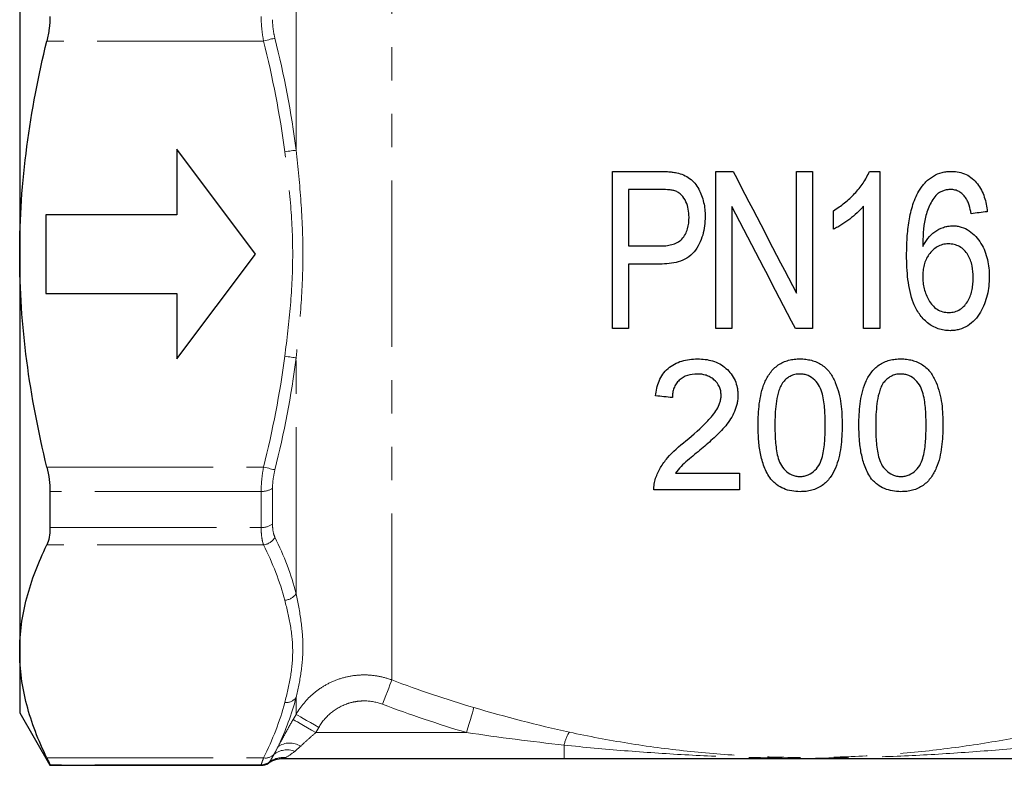
# Model space of a CAD drawing. Units: millimetres. Extents: x 36 to 356, y 95 to 250.
# Drawn here: x 107 to 144, y 195 to 223 of the extents above; entities that cross this region are included whole.
import ezdxf

# ---------------------------------------------------------------- set-up
doc = ezdxf.new("R2010")
doc.units = ezdxf.units.MM
doc.linetypes.add('PHANTOM', pattern=[12.7, 6.35, -1.27, 1.27, -1.27, 1.27, -1.27])

msp = doc.modelspace()

# ---------------------------------------------------------------- linework, layer by layer
at = {"color": 7, "linetype": 'Continuous', "lineweight": 25}
for p, q in [((106.665, 229.45), (106.665, 214.294)), ((115.665, 214.294), (112.665, 218.294)), ((112.665, 218.294), (112.665, 215.794)), ((129.275, 211.447), (129.275, 217.447)), ((133.222, 211.447), (133.222, 217.447)), ((136.298, 212.795), (136.298, 217.447)), ((136.914, 217.447), (136.914, 211.447)), ((139.475, 217.447), (139.475, 211.447)), ((129.891, 216.755), (129.891, 214.601)), ((133.837, 216.1), (133.837, 211.447)), ((138.86, 211.447), (138.86, 216.123)), ((112.665, 215.794), (107.665, 215.794)), ((107.665, 215.794), (107.665, 212.794)), ((137.706, 215.238), (137.706, 215.947)), ((106.665, 214.294), (106.665, 199.139)), ((112.665, 210.294), (115.665, 214.294)), ((129.891, 213.909), (129.891, 211.447)), ((107.665, 212.794), (112.665, 212.794)), ((112.665, 212.794), (112.665, 210.294)), ((134.127, 205.935), (134.127, 205.294)), ((107.82, 205.242), (107.82, 203.863)), ((106.665, 199.139), (106.665, 196.794)), ((106.665, 196.794), (107.82, 194.794)), ((127.433, 195.044), (116.704, 195.044)), ((107.82, 194.811), (107.82, 194.794)), ((107.82, 194.794), (115.877, 194.794))]:
    msp.add_line(p, q, dxfattribs=at)
at = {"color": 8, "linetype": 'PHANTOM', "lineweight": 18}
for p, q in [((120.861, 198.05), (120.861, 228.743)), ((117.209, 218.253), (117.209, 227.248)), ((115.968, 222.418), (107.701, 222.418)), ((117.209, 201.34), (117.209, 210.336)), ((107.701, 206.17), (115.968, 206.17)), ((115.877, 205.242), (107.82, 205.242)), ((115.877, 203.863), (115.877, 205.242)), ((116.31, 205.358), (116.31, 203.997)), ((107.82, 203.863), (115.877, 203.863)), ((115.968, 203.201), (107.701, 203.201)), ((117.209, 196.738), (117.209, 197.382)), ((117.096, 196.541), (117.209, 196.738)), ((118.075, 196.242), (117.962, 196.044)), ((117.962, 196.044), (123.711, 196.044)), ((127.433, 195.044), (127.433, 195.564)), ((107.701, 195.077), (115.968, 195.077)), ((115.877, 194.811), (107.82, 194.811)), ((115.877, 194.794), (115.877, 194.811))]:
    msp.add_line(p, q, dxfattribs=at)
at = {"color": 8, "linetype": 'PHANTOM', "lineweight": 18, "flags": 128}
for points in [[(115.968, 222.418), (116.035, 222.435), (116.1, 222.451), (116.163, 222.467), (116.222, 222.482), (116.277, 222.495), (116.325, 222.507), (116.367, 222.518), (116.401, 222.526)], [(116.776, 218.197), (116.842, 218.205), (116.906, 218.214), (116.968, 218.222), (117.027, 218.229), (117.082, 218.236), (117.131, 218.243), (117.173, 218.248), (117.209, 218.253)], [(116.776, 210.392), (116.842, 210.383), (116.906, 210.375), (116.968, 210.367), (117.027, 210.359), (117.082, 210.352), (117.131, 210.346), (117.173, 210.34), (117.209, 210.336)], [(115.968, 206.17), (116.035, 206.154), (116.1, 206.137), (116.163, 206.122), (116.222, 206.107), (116.277, 206.093), (116.325, 206.081), (116.367, 206.071), (116.401, 206.062)], [(120.861, 198.05), (120.847, 198.014), (120.823, 197.949), (120.788, 197.857), (120.744, 197.741), (120.693, 197.605), (120.635, 197.453), (120.573, 197.29), (120.51, 197.121)], [(123.711, 196.044), (123.762, 196.217), (123.812, 196.385), (123.858, 196.541), (123.899, 196.681), (123.934, 196.8), (123.962, 196.894), (123.982, 196.961), (123.992, 196.997)], [(117.096, 196.541), (117.121, 196.526), (117.176, 196.494), (117.26, 196.447), (117.368, 196.385), (117.497, 196.311), (117.642, 196.227), (117.799, 196.138), (117.962, 196.044)], [(117.209, 196.738), (117.235, 196.723), (117.29, 196.692), (117.373, 196.644), (117.481, 196.582), (117.61, 196.508), (117.756, 196.425), (117.912, 196.335), (118.075, 196.242)]]:
    msp.add_lwpolyline(points, dxfattribs=at)
at = {"color": 8, "linetype": 'PHANTOM', "lineweight": 18}
for centre, radius, start, end in [((115.914, 205.97), 0.729, 267.0892, 302.9188), ((115.91, 204.522), 0.66, 267.0739, 307.2522), ((115.899, 203.771), 0.574, 276.9274, 330.9806), ((116.747, 201.64), 0.55, 272.9876, 327.0053), ((116.823, 197.662), 0.477, 264.3105, 323.9623), ((128.735, 195.324), 1.324, 146.2866, 169.5336), ((116.861, 194.583), 0.8, 68.441, 128.4118), ((116.968, 194.859), 0.785, 57.9708, 124.9302), ((116.04, 195.519), 0.448, 260.8461, 316.3007), ((116.704, 194.045), 1, 90.0006, 123.462), ((116.711, 194.21), 0.881, 84.2262, 126.6967), ((115.877, 195.311), 0.5, 269.9972, 307.9294)]:
    msp.add_arc(centre, radius, start, end, dxfattribs=at)
at = {"color": 7, "linetype": 'Continuous', "lineweight": 25}
for centre, radius, start, end in [((116.706, 194.044), 1, 89.9998, 123.5569), ((115.877, 195.294), 0.5, 270, 303.5337)]:
    msp.add_arc(centre, radius, start, end, dxfattribs=at)
for points, knots in [([(107.82, 223.347), (107.82, 223.202), (107.81, 223.051), (107.77, 222.738), (107.74, 222.577), (107.701, 222.418)], [0, 0, 0, 0, 0.5, 0.5, 1, 1, 1, 1]), ([(106.665, 214.294), (106.665, 214.975), (106.688, 215.657), (106.78, 217.022), (106.849, 217.707), (107.118, 219.755), (107.38, 221.096), (107.701, 222.418)], [0, 0, 0, 0, 0.25, 0.25, 0.5, 0.5, 1, 1, 1, 1]), ([(129.275, 217.447), (129.565, 217.447), (129.855, 217.447), (130.436, 217.447), (130.731, 217.447), (131.024, 217.447)], [0, 0, 0, 0, 0.5, 0.5, 1, 1, 1, 1]), ([(131.024, 217.447), (131.142, 217.447), (131.261, 217.444), (131.438, 217.433), (131.497, 217.429), (131.614, 217.414), (131.672, 217.403), (131.73, 217.391)], [0, 0, 0, 0, 0.5, 0.5, 0.75, 0.75, 1, 1, 1, 1]), ([(131.73, 217.391), (131.818, 217.369), (131.905, 217.346), (132.07, 217.275), (132.15, 217.23), (132.295, 217.123), (132.359, 217.062), (132.474, 216.924), (132.524, 216.847), (132.654, 216.61), (132.715, 216.439), (132.776, 216.174), (132.791, 216.085), (132.81, 215.905), (132.812, 215.814), (132.814, 215.723)], [0, 0, 0, 0, 0.125, 0.125, 0.25, 0.25, 0.375, 0.375, 0.5, 0.5, 0.75, 0.75, 0.875, 0.875, 1, 1, 1, 1]), ([(133.222, 217.447), (133.33, 217.447), (133.439, 217.447), (133.657, 217.447), (133.768, 217.447), (133.878, 217.447)], [0, 0, 0, 0, 0.5, 0.5, 1, 1, 1, 1]), ([(136.298, 217.447), (136.401, 217.447), (136.503, 217.447), (136.708, 217.447), (136.811, 217.447), (136.914, 217.447)], [0, 0, 0, 0, 0.5, 0.5, 1, 1, 1, 1]), ([(137.706, 215.947), (137.78, 215.993), (137.854, 216.039), (137.997, 216.137), (138.066, 216.188), (138.269, 216.351), (138.396, 216.469), (138.631, 216.723), (138.739, 216.856), (138.883, 217.067), (138.928, 217.14), (139.009, 217.29), (139.044, 217.369), (139.079, 217.447)], [0, 0, 0, 0, 0.125, 0.125, 0.25, 0.25, 0.5, 0.5, 0.75, 0.75, 0.875, 0.875, 1, 1, 1, 1]), ([(139.079, 217.447), (139.145, 217.447), (139.21, 217.447), (139.342, 217.447), (139.409, 217.447), (139.475, 217.447)], [0, 0, 0, 0, 0.5, 0.5, 1, 1, 1, 1]), ([(141.012, 216.766), (141.046, 216.815), (141.08, 216.865), (141.154, 216.959), (141.194, 217.003), (141.32, 217.13), (141.414, 217.206), (141.624, 217.327), (141.735, 217.374), (141.912, 217.42), (141.973, 217.43), (142.094, 217.443), (142.155, 217.445), (142.216, 217.447)], [0, 0, 0, 0, 0.125, 0.125, 0.25, 0.25, 0.5, 0.5, 0.75, 0.75, 0.875, 0.875, 1, 1, 1, 1]), ([(142.216, 217.447), (142.311, 217.445), (142.405, 217.44), (142.59, 217.4), (142.682, 217.37), (142.937, 217.246), (143.085, 217.118), (143.316, 216.819), (143.403, 216.645), (143.491, 216.376), (143.515, 216.285), (143.552, 216.098), (143.564, 216.004), (143.575, 215.909)], [0, 0, 0, 0, 0.125, 0.125, 0.25, 0.25, 0.5, 0.5, 0.75, 0.75, 0.875, 0.875, 1, 1, 1, 1]), ([(131.084, 216.755), (130.886, 216.755), (130.689, 216.755), (130.289, 216.755), (130.09, 216.755), (129.891, 216.755)], [0, 0, 0, 0, 0.5, 0.5, 1, 1, 1, 1]), ([(131.66, 216.702), (131.613, 216.715), (131.567, 216.726), (131.471, 216.74), (131.423, 216.744), (131.278, 216.753), (131.181, 216.754), (131.084, 216.755)], [0, 0, 0, 0, 0.25, 0.25, 0.5, 0.5, 1, 1, 1, 1]), ([(140.498, 214.256), (140.501, 214.474), (140.505, 214.692), (140.534, 215.127), (140.556, 215.343), (140.628, 215.772), (140.675, 215.982), (140.774, 216.286), (140.812, 216.386), (140.901, 216.58), (140.956, 216.673), (141.012, 216.766)], [0, 0, 0, 0, 0.25, 0.25, 0.5, 0.5, 0.75, 0.75, 0.875, 0.875, 1, 1, 1, 1]), ([(142.176, 216.755), (142.13, 216.753), (142.083, 216.751), (141.991, 216.736), (141.947, 216.723), (141.861, 216.692), (141.818, 216.674), (141.737, 216.629), (141.699, 216.603), (141.661, 216.577)], [0, 0, 0, 0, 0.25, 0.25, 0.5, 0.5, 0.75, 0.75, 1, 1, 1, 1]), ([(142.745, 216.447), (142.71, 216.492), (142.674, 216.535), (142.59, 216.611), (142.546, 216.645), (142.449, 216.7), (142.396, 216.721), (142.288, 216.749), (142.232, 216.753), (142.176, 216.755)], [0, 0, 0, 0, 0.25, 0.25, 0.5, 0.5, 0.75, 0.75, 1, 1, 1, 1]), ([(132.198, 215.699), (132.195, 215.801), (132.19, 215.902), (132.152, 216.103), (132.123, 216.199), (132.036, 216.381), (131.982, 216.468), (131.875, 216.575), (131.837, 216.609), (131.753, 216.663), (131.707, 216.683), (131.66, 216.702)], [0, 0, 0, 0, 0.25, 0.25, 0.5, 0.5, 0.75, 0.75, 0.875, 0.875, 1, 1, 1, 1]), ([(141.661, 216.577), (141.601, 216.512), (141.543, 216.445), (141.449, 216.298), (141.407, 216.22), (141.295, 215.981), (141.238, 215.811), (141.133, 215.294), (141.118, 214.936), (141.114, 214.58)], [0, 0, 0, 0, 0.125, 0.125, 0.25, 0.25, 0.5, 0.5, 1, 1, 1, 1]), ([(142.96, 215.832), (142.939, 215.94), (142.917, 216.047), (142.867, 216.204), (142.849, 216.256), (142.804, 216.355), (142.774, 216.401), (142.745, 216.447)], [0, 0, 0, 0, 0.5, 0.5, 0.75, 0.75, 1, 1, 1, 1]), ([(138.86, 216.123), (138.82, 216.077), (138.781, 216.031), (138.697, 215.943), (138.653, 215.901), (138.518, 215.777), (138.424, 215.7), (138.228, 215.553), (138.128, 215.483), (137.974, 215.384), (137.922, 215.352), (137.816, 215.292), (137.761, 215.265), (137.706, 215.238)], [0, 0, 0, 0, 0.125, 0.125, 0.25, 0.25, 0.5, 0.5, 0.75, 0.75, 0.875, 0.875, 1, 1, 1, 1]), ([(132.814, 215.723), (132.812, 215.602), (132.806, 215.483), (132.775, 215.247), (132.752, 215.131), (132.685, 214.902), (132.641, 214.788), (132.531, 214.573), (132.468, 214.468), (132.314, 214.281), (132.221, 214.204), (132.014, 214.08), (131.904, 214.034), (131.674, 213.965), (131.556, 213.942), (131.319, 213.915), (131.199, 213.911), (131.079, 213.909)], [0, 0, 0, 0, 0.125, 0.125, 0.25, 0.25, 0.375, 0.375, 0.5, 0.5, 0.625, 0.625, 0.75, 0.75, 0.875, 0.875, 1, 1, 1, 1]), ([(131.097, 214.601), (131.172, 214.603), (131.246, 214.605), (131.393, 214.62), (131.466, 214.633), (131.611, 214.671), (131.682, 214.696), (131.813, 214.767), (131.875, 214.812), (131.978, 214.919), (132.022, 214.982), (132.093, 215.114), (132.121, 215.183), (132.185, 215.4), (132.197, 215.549), (132.198, 215.699)], [0, 0, 0, 0, 0.125, 0.125, 0.25, 0.25, 0.375, 0.375, 0.5, 0.5, 0.625, 0.625, 0.75, 0.75, 1, 1, 1, 1]), ([(141.114, 214.58), (141.174, 214.687), (141.236, 214.793), (141.388, 214.984), (141.477, 215.071), (141.676, 215.214), (141.786, 215.271), (141.959, 215.331), (142.017, 215.346), (142.137, 215.365), (142.198, 215.368), (142.259, 215.37)], [0, 0, 0, 0, 0.25, 0.25, 0.5, 0.5, 0.75, 0.75, 0.875, 0.875, 1, 1, 1, 1]), ([(142.259, 215.37), (142.315, 215.369), (142.37, 215.367), (142.479, 215.352), (142.533, 215.34), (142.691, 215.29), (142.793, 215.242), (142.975, 215.117), (143.06, 215.043), (143.208, 214.88), (143.275, 214.791), (143.392, 214.602), (143.443, 214.503), (143.525, 214.298), (143.557, 214.191), (143.607, 213.974), (143.625, 213.865), (143.648, 213.645), (143.651, 213.534), (143.652, 213.423)], [0, 0, 0, 0, 0.0625, 0.0625, 0.125, 0.125, 0.25, 0.25, 0.375, 0.375, 0.5, 0.5, 0.625, 0.625, 0.75, 0.75, 0.875, 0.875, 1, 1, 1, 1]), ([(129.891, 214.601), (130.09, 214.601), (130.29, 214.601), (130.59, 214.601), (130.693, 214.601), (130.895, 214.601), (130.996, 214.601), (131.097, 214.601)], [0, 0, 0, 0, 0.5, 0.5, 0.75, 0.75, 1, 1, 1, 1]), ([(142.087, 214.678), (142.051, 214.677), (142.014, 214.677), (141.942, 214.668), (141.906, 214.66), (141.801, 214.634), (141.732, 214.606), (141.605, 214.535), (141.546, 214.49), (141.44, 214.388), (141.392, 214.334), (141.307, 214.215), (141.269, 214.15), (141.209, 214.016), (141.185, 213.948), (141.147, 213.805), (141.135, 213.732), (141.118, 213.586), (141.115, 213.513), (141.114, 213.439)], [0, 0, 0, 0, 0.0625, 0.0625, 0.125, 0.125, 0.25, 0.25, 0.375, 0.375, 0.5, 0.5, 0.625, 0.625, 0.75, 0.75, 0.875, 0.875, 1, 1, 1, 1]), ([(143.037, 213.399), (143.035, 213.549), (143.026, 213.698), (142.965, 213.988), (142.914, 214.133), (142.797, 214.325), (142.751, 214.385), (142.647, 214.492), (142.586, 214.539), (142.455, 214.611), (142.385, 214.637), (142.274, 214.662), (142.237, 214.669), (142.163, 214.677), (142.125, 214.677), (142.087, 214.678)], [0, 0, 0, 0, 0.25, 0.25, 0.5, 0.5, 0.625, 0.625, 0.75, 0.75, 0.875, 0.875, 0.9375, 0.9375, 1, 1, 1, 1]), ([(107.701, 206.17), (107.378, 207.501), (107.114, 208.859), (106.758, 211.572), (106.665, 212.931), (106.665, 214.294)], [0, 0, 0, 0, 0.5, 0.5, 1, 1, 1, 1]), ([(142.157, 211.37), (142.079, 211.373), (142.002, 211.376), (141.85, 211.4), (141.775, 211.419), (141.555, 211.495), (141.42, 211.571), (141.18, 211.766), (141.075, 211.882), (140.896, 212.132), (140.823, 212.272), (140.651, 212.704), (140.588, 213.012), (140.531, 213.476), (140.518, 213.632), (140.502, 213.943), (140.5, 214.1), (140.498, 214.256)], [0, 0, 0, 0, 0.0625, 0.0625, 0.125, 0.125, 0.25, 0.25, 0.375, 0.375, 0.5, 0.5, 0.75, 0.75, 0.875, 0.875, 1, 1, 1, 1]), ([(131.079, 213.909), (130.882, 213.909), (130.685, 213.909), (130.39, 213.909), (130.289, 213.909), (130.09, 213.909), (129.99, 213.909), (129.891, 213.909)], [0, 0, 0, 0, 0.5, 0.5, 0.75, 0.75, 1, 1, 1, 1]), ([(141.114, 213.439), (141.116, 213.36), (141.119, 213.281), (141.137, 213.125), (141.152, 213.048), (141.19, 212.895), (141.214, 212.82), (141.272, 212.673), (141.305, 212.601), (141.424, 212.399), (141.528, 212.273), (141.727, 212.146), (141.799, 212.114), (141.951, 212.072), (142.031, 212.066), (142.11, 212.063)], [0, 0, 0, 0, 0.125, 0.125, 0.25, 0.25, 0.375, 0.375, 0.5, 0.5, 0.75, 0.75, 0.875, 0.875, 1, 1, 1, 1]), ([(142.11, 212.063), (142.148, 212.064), (142.186, 212.065), (142.261, 212.075), (142.298, 212.082), (142.408, 212.112), (142.478, 212.144), (142.605, 212.227), (142.663, 212.277), (142.763, 212.392), (142.807, 212.453), (142.92, 212.653), (142.966, 212.797), (143.011, 213.021), (143.022, 213.096), (143.035, 213.247), (143.036, 213.323), (143.037, 213.399)], [0, 0, 0, 0, 0.0625, 0.0625, 0.125, 0.125, 0.25, 0.25, 0.375, 0.375, 0.5, 0.5, 0.75, 0.75, 0.875, 0.875, 1, 1, 1, 1]), ([(143.652, 213.423), (143.649, 213.305), (143.646, 213.188), (143.62, 212.955), (143.599, 212.84), (143.515, 212.499), (143.431, 212.275), (143.191, 211.868), (143.027, 211.687), (142.728, 211.497), (142.62, 211.45), (142.45, 211.401), (142.392, 211.389), (142.275, 211.375), (142.216, 211.373), (142.157, 211.37)], [0, 0, 0, 0, 0.125, 0.125, 0.25, 0.25, 0.5, 0.5, 0.75, 0.75, 0.875, 0.875, 0.9375, 0.9375, 1, 1, 1, 1]), ([(129.891, 211.447), (129.788, 211.447), (129.687, 211.447), (129.481, 211.447), (129.378, 211.447), (129.275, 211.447)], [0, 0, 0, 0, 0.5, 0.5, 1, 1, 1, 1]), ([(133.837, 211.447), (133.735, 211.447), (133.633, 211.447), (133.429, 211.447), (133.325, 211.447), (133.222, 211.447)], [0, 0, 0, 0, 0.5, 0.5, 1, 1, 1, 1]), ([(136.914, 211.447), (136.805, 211.447), (136.696, 211.447), (136.478, 211.447), (136.367, 211.447), (136.258, 211.447)], [0, 0, 0, 0, 0.5, 0.5, 1, 1, 1, 1]), ([(139.475, 211.447), (139.373, 211.447), (139.271, 211.447), (139.067, 211.447), (138.963, 211.447), (138.86, 211.447)], [0, 0, 0, 0, 0.5, 0.5, 1, 1, 1, 1]), ([(130.922, 208.884), (130.933, 208.981), (130.946, 209.078), (130.989, 209.267), (131.019, 209.36), (131.095, 209.542), (131.143, 209.628), (131.255, 209.789), (131.323, 209.863), (131.547, 210.06), (131.728, 210.155), (132.018, 210.242), (132.118, 210.262), (132.32, 210.288), (132.422, 210.292), (132.524, 210.294)], [0, 0, 0, 0, 0.125, 0.125, 0.25, 0.25, 0.375, 0.375, 0.5, 0.5, 0.75, 0.75, 0.875, 0.875, 1, 1, 1, 1]), ([(132.524, 210.294), (132.622, 210.293), (132.719, 210.289), (132.91, 210.263), (133.005, 210.244), (133.191, 210.187), (133.284, 210.149), (133.455, 210.055), (133.535, 209.999), (133.682, 209.869), (133.748, 209.798), (133.864, 209.642), (133.914, 209.557), (133.992, 209.383), (134.018, 209.291), (134.046, 209.151), (134.053, 209.103), (134.061, 209.009), (134.062, 208.961), (134.063, 208.914)], [0, 0, 0, 0, 0.125, 0.125, 0.25, 0.25, 0.375, 0.375, 0.5, 0.5, 0.625, 0.625, 0.75, 0.75, 0.875, 0.875, 0.9375, 0.9375, 1, 1, 1, 1]), ([(134.832, 207.76), (134.833, 207.897), (134.835, 208.034), (134.85, 208.308), (134.862, 208.445), (134.898, 208.717), (134.922, 208.854), (134.987, 209.124), (135.029, 209.26), (135.14, 209.522), (135.209, 209.646), (135.381, 209.877), (135.483, 209.98), (135.663, 210.103), (135.727, 210.139), (135.859, 210.199), (135.928, 210.222), (136.07, 210.26), (136.142, 210.274), (136.288, 210.291), (136.361, 210.293), (136.435, 210.294)], [0, 0, 0, 0, 0.125, 0.125, 0.25, 0.25, 0.375, 0.375, 0.5, 0.5, 0.625, 0.625, 0.75, 0.75, 0.8125, 0.8125, 0.875, 0.875, 0.9375, 0.9375, 1, 1, 1, 1]), ([(136.435, 210.294), (136.508, 210.292), (136.581, 210.29), (136.724, 210.273), (136.795, 210.259), (137.005, 210.202), (137.142, 210.144), (137.384, 209.986), (137.49, 209.885), (137.657, 209.652), (137.721, 209.523), (137.884, 209.133), (137.956, 208.858), (138.027, 208.309), (138.035, 208.034), (138.037, 207.76)], [0, 0, 0, 0, 0.0625, 0.0625, 0.125, 0.125, 0.25, 0.25, 0.375, 0.375, 0.5, 0.5, 0.75, 0.75, 1, 1, 1, 1]), ([(138.678, 207.76), (138.679, 207.896), (138.681, 208.033), (138.696, 208.306), (138.708, 208.442), (138.743, 208.714), (138.767, 208.85), (138.832, 209.121), (138.874, 209.257), (138.985, 209.52), (139.054, 209.645), (139.227, 209.877), (139.329, 209.98), (139.511, 210.104), (139.575, 210.139), (139.707, 210.2), (139.776, 210.223), (139.918, 210.26), (139.99, 210.274), (140.135, 210.291), (140.208, 210.293), (140.281, 210.294)], [0, 0, 0, 0, 0.125, 0.125, 0.25, 0.25, 0.375, 0.375, 0.5, 0.5, 0.625, 0.625, 0.75, 0.75, 0.8125, 0.8125, 0.875, 0.875, 0.9375, 0.9375, 1, 1, 1, 1]), ([(140.281, 210.294), (140.354, 210.292), (140.427, 210.29), (140.571, 210.273), (140.642, 210.259), (140.852, 210.202), (140.988, 210.144), (141.229, 209.987), (141.335, 209.886), (141.501, 209.655), (141.565, 209.527), (141.728, 209.138), (141.801, 208.863), (141.873, 208.312), (141.881, 208.035), (141.883, 207.76)], [0, 0, 0, 0, 0.0625, 0.0625, 0.125, 0.125, 0.25, 0.25, 0.375, 0.375, 0.5, 0.5, 0.75, 0.75, 1, 1, 1, 1]), ([(132.51, 209.717), (132.385, 209.714), (132.261, 209.703), (132.026, 209.626), (131.915, 209.565), (131.779, 209.438), (131.739, 209.392), (131.672, 209.292), (131.645, 209.236), (131.602, 209.122), (131.587, 209.063), (131.568, 208.942), (131.565, 208.881), (131.563, 208.82)], [0, 0, 0, 0, 0.25, 0.25, 0.5, 0.5, 0.625, 0.625, 0.75, 0.75, 0.875, 0.875, 1, 1, 1, 1]), ([(133.422, 208.908), (133.42, 208.963), (133.416, 209.018), (133.395, 209.127), (133.378, 209.181), (133.308, 209.334), (133.236, 209.425), (133.107, 209.538), (133.059, 209.571), (132.959, 209.628), (132.906, 209.651), (132.797, 209.685), (132.74, 209.697), (132.626, 209.714), (132.568, 209.716), (132.51, 209.717)], [0, 0, 0, 0, 0.125, 0.125, 0.25, 0.25, 0.5, 0.5, 0.625, 0.625, 0.75, 0.75, 0.875, 0.875, 1, 1, 1, 1]), ([(136.428, 209.717), (136.362, 209.716), (136.297, 209.711), (136.17, 209.681), (136.107, 209.659), (135.993, 209.598), (135.94, 209.56), (135.844, 209.474), (135.803, 209.425), (135.763, 209.375)], [0, 0, 0, 0, 0.25, 0.25, 0.5, 0.5, 0.75, 0.75, 1, 1, 1, 1]), ([(137.396, 207.762), (137.395, 207.96), (137.391, 208.159), (137.359, 208.558), (137.335, 208.759), (137.259, 209.052), (137.227, 209.15), (137.133, 209.33), (137.069, 209.414), (136.923, 209.558), (136.835, 209.618), (136.689, 209.679), (136.639, 209.694), (136.534, 209.713), (136.481, 209.716), (136.428, 209.717)], [0, 0, 0, 0, 0.25, 0.25, 0.5, 0.5, 0.625, 0.625, 0.75, 0.75, 0.875, 0.875, 0.9375, 0.9375, 1, 1, 1, 1]), ([(140.274, 209.717), (140.209, 209.716), (140.144, 209.711), (140.017, 209.682), (139.955, 209.659), (139.841, 209.598), (139.787, 209.561), (139.69, 209.475), (139.649, 209.425), (139.609, 209.375)], [0, 0, 0, 0, 0.25, 0.25, 0.5, 0.5, 0.75, 0.75, 1, 1, 1, 1]), ([(141.242, 207.762), (141.241, 207.961), (141.237, 208.161), (141.205, 208.562), (141.18, 208.764), (141.104, 209.057), (141.071, 209.155), (140.977, 209.334), (140.913, 209.416), (140.767, 209.56), (140.68, 209.619), (140.535, 209.679), (140.485, 209.694), (140.381, 209.713), (140.327, 209.716), (140.274, 209.717)], [0, 0, 0, 0, 0.25, 0.25, 0.5, 0.5, 0.625, 0.625, 0.75, 0.75, 0.875, 0.875, 0.9375, 0.9375, 1, 1, 1, 1]), ([(135.763, 209.375), (135.726, 209.314), (135.691, 209.253), (135.639, 209.124), (135.618, 209.058), (135.562, 208.858), (135.537, 208.72), (135.502, 208.447), (135.49, 208.309), (135.476, 208.035), (135.475, 207.898), (135.473, 207.762)], [0, 0, 0, 0, 0.125, 0.125, 0.25, 0.25, 0.5, 0.5, 0.75, 0.75, 1, 1, 1, 1]), ([(139.609, 209.375), (139.572, 209.314), (139.537, 209.252), (139.485, 209.123), (139.464, 209.057), (139.407, 208.856), (139.383, 208.718), (139.348, 208.445), (139.336, 208.308), (139.322, 208.034), (139.321, 207.898), (139.319, 207.762)], [0, 0, 0, 0, 0.125, 0.125, 0.25, 0.25, 0.5, 0.5, 0.75, 0.75, 1, 1, 1, 1]), ([(132.078, 207.164), (132.364, 207.406), (132.649, 207.653), (133.041, 208.063), (133.167, 208.206), (133.309, 208.452), (133.348, 208.537), (133.391, 208.672), (133.402, 208.719), (133.418, 208.812), (133.421, 208.86), (133.422, 208.908)], [0, 0, 0, 0, 0.5, 0.5, 0.75, 0.75, 0.875, 0.875, 0.9375, 0.9375, 1, 1, 1, 1]), ([(134.063, 208.914), (134.061, 208.86), (134.06, 208.806), (134.049, 208.699), (134.041, 208.646), (134.007, 208.49), (133.976, 208.387), (133.85, 208.09), (133.731, 207.914), (133.53, 207.664), (133.458, 207.584), (133.308, 207.432), (133.232, 207.358), (132.998, 207.14), (132.837, 207.001), (132.676, 206.863)], [0, 0, 0, 0, 0.0625, 0.0625, 0.125, 0.125, 0.25, 0.25, 0.5, 0.5, 0.625, 0.625, 0.75, 0.75, 1, 1, 1, 1]), ([(135.318, 205.712), (135.267, 205.786), (135.216, 205.86), (135.134, 206.016), (135.099, 206.097), (135.003, 206.343), (134.957, 206.515), (134.889, 206.864), (134.866, 207.041), (134.838, 207.399), (134.835, 207.579), (134.832, 207.76)], [0, 0, 0, 0, 0.125, 0.125, 0.25, 0.25, 0.5, 0.5, 0.75, 0.75, 1, 1, 1, 1]), ([(135.473, 207.762), (135.474, 207.56), (135.478, 207.359), (135.51, 206.96), (135.533, 206.761), (135.609, 206.473), (135.639, 206.377), (135.729, 206.2), (135.793, 206.12), (135.938, 205.976), (136.022, 205.913), (136.169, 205.85), (136.219, 205.833), (136.325, 205.812), (136.38, 205.809), (136.435, 205.807)], [0, 0, 0, 0, 0.25, 0.25, 0.5, 0.5, 0.625, 0.625, 0.75, 0.75, 0.875, 0.875, 0.9375, 0.9375, 1, 1, 1, 1]), ([(136.435, 205.807), (136.489, 205.809), (136.542, 205.812), (136.647, 205.832), (136.698, 205.85), (136.844, 205.913), (136.93, 205.976), (137.077, 206.119), (137.139, 206.201), (137.23, 206.38), (137.26, 206.474), (137.335, 206.763), (137.359, 206.961), (137.391, 207.359), (137.395, 207.56), (137.396, 207.762)], [0, 0, 0, 0, 0.0625, 0.0625, 0.125, 0.125, 0.25, 0.25, 0.375, 0.375, 0.5, 0.5, 0.75, 0.75, 1, 1, 1, 1]), ([(138.037, 207.76), (138.035, 207.479), (138.026, 207.201), (137.969, 206.793), (137.946, 206.657), (137.88, 206.39), (137.836, 206.257), (137.73, 206.004), (137.664, 205.883), (137.54, 205.713), (137.494, 205.658), (137.393, 205.558), (137.338, 205.512), (137.161, 205.386), (137.026, 205.324), (136.809, 205.266), (136.735, 205.252), (136.586, 205.234), (136.51, 205.231), (136.435, 205.23)], [0, 0, 0, 0, 0.25, 0.25, 0.375, 0.375, 0.5, 0.5, 0.625, 0.625, 0.6875, 0.6875, 0.75, 0.75, 0.875, 0.875, 0.9375, 0.9375, 1, 1, 1, 1]), ([(139.164, 205.712), (139.113, 205.785), (139.063, 205.858), (138.981, 206.013), (138.946, 206.093), (138.851, 206.338), (138.805, 206.51), (138.736, 206.859), (138.713, 207.037), (138.684, 207.396), (138.681, 207.578), (138.678, 207.76)], [0, 0, 0, 0, 0.125, 0.125, 0.25, 0.25, 0.5, 0.5, 0.75, 0.75, 1, 1, 1, 1]), ([(139.319, 207.762), (139.321, 207.558), (139.324, 207.355), (139.357, 206.953), (139.381, 206.753), (139.457, 206.465), (139.488, 206.37), (139.58, 206.194), (139.643, 206.115), (139.788, 205.974), (139.87, 205.912), (140.016, 205.849), (140.066, 205.833), (140.171, 205.812), (140.226, 205.809), (140.281, 205.807)], [0, 0, 0, 0, 0.25, 0.25, 0.5, 0.5, 0.625, 0.625, 0.75, 0.75, 0.875, 0.875, 0.9375, 0.9375, 1, 1, 1, 1]), ([(140.281, 205.807), (140.334, 205.809), (140.388, 205.812), (140.492, 205.832), (140.544, 205.85), (140.691, 205.914), (140.778, 205.977), (140.926, 206.123), (140.989, 206.206), (141.079, 206.386), (141.109, 206.481), (141.183, 206.771), (141.206, 206.967), (141.237, 207.362), (141.241, 207.561), (141.242, 207.762)], [0, 0, 0, 0, 0.0625, 0.0625, 0.125, 0.125, 0.25, 0.25, 0.375, 0.375, 0.5, 0.5, 0.75, 0.75, 1, 1, 1, 1]), ([(141.883, 207.76), (141.881, 207.482), (141.872, 207.206), (141.816, 206.799), (141.793, 206.664), (141.728, 206.397), (141.685, 206.264), (141.579, 206.01), (141.513, 205.888), (141.388, 205.716), (141.342, 205.661), (141.241, 205.559), (141.185, 205.513), (141.006, 205.385), (140.87, 205.323), (140.652, 205.266), (140.578, 205.252), (140.43, 205.233), (140.356, 205.231), (140.281, 205.23)], [0, 0, 0, 0, 0.25, 0.25, 0.375, 0.375, 0.5, 0.5, 0.625, 0.625, 0.6875, 0.6875, 0.75, 0.75, 0.875, 0.875, 0.9375, 0.9375, 1, 1, 1, 1]), ([(130.925, 205.739), (130.95, 205.809), (130.976, 205.88), (131.039, 206.016), (131.074, 206.082), (131.189, 206.277), (131.279, 206.403), (131.584, 206.756), (131.826, 206.965), (132.078, 207.164)], [0, 0, 0, 0, 0.125, 0.125, 0.25, 0.25, 0.5, 0.5, 1, 1, 1, 1]), ([(132.676, 206.863), (132.496, 206.717), (132.319, 206.57), (132.059, 206.347), (131.973, 206.272), (131.815, 206.112), (131.747, 206.024), (131.681, 205.935)], [0, 0, 0, 0, 0.5, 0.5, 0.75, 0.75, 1, 1, 1, 1]), ([(107.701, 206.17), (107.74, 206.011), (107.769, 205.854), (107.81, 205.541), (107.82, 205.387), (107.82, 205.242)], [0, 0, 0, 0, 0.5, 0.5, 1, 1, 1, 1]), ([(131.681, 205.935), (132.087, 205.935), (132.494, 205.935), (133.312, 205.935), (133.719, 205.935), (134.127, 205.935)], [0, 0, 0, 0, 0.5, 0.5, 1, 1, 1, 1]), ([(130.858, 205.294), (130.858, 205.369), (130.86, 205.445), (130.882, 205.594), (130.902, 205.667), (130.925, 205.739)], [0, 0, 0, 0, 0.5, 0.5, 1, 1, 1, 1]), ([(136.435, 205.23), (136.327, 205.233), (136.22, 205.238), (136.008, 205.276), (135.907, 205.305), (135.714, 205.386), (135.622, 205.441), (135.499, 205.532), (135.459, 205.565), (135.386, 205.636), (135.352, 205.674), (135.318, 205.712)], [0, 0, 0, 0, 0.25, 0.25, 0.5, 0.5, 0.75, 0.75, 0.875, 0.875, 1, 1, 1, 1]), ([(140.281, 205.23), (140.172, 205.233), (140.063, 205.238), (139.851, 205.277), (139.75, 205.306), (139.557, 205.388), (139.466, 205.442), (139.344, 205.533), (139.304, 205.566), (139.231, 205.636), (139.198, 205.674), (139.164, 205.712)], [0, 0, 0, 0, 0.25, 0.25, 0.5, 0.5, 0.75, 0.75, 0.875, 0.875, 1, 1, 1, 1]), ([(134.127, 205.294), (133.581, 205.294), (133.036, 205.294), (131.942, 205.294), (131.399, 205.294), (130.858, 205.294)], [0, 0, 0, 0, 0.5, 0.5, 1, 1, 1, 1]), ([(107.82, 203.863), (107.82, 203.725), (107.81, 203.6), (107.77, 203.378), (107.74, 203.28), (107.701, 203.201)], [0, 0, 0, 0, 0.5, 0.5, 1, 1, 1, 1]), ([(106.665, 199.139), (106.665, 199.479), (106.688, 199.82), (106.78, 200.504), (106.849, 200.845), (107.116, 201.863), (107.377, 202.534), (107.701, 203.201)], [0, 0, 0, 0, 0.25, 0.25, 0.5, 0.5, 1, 1, 1, 1]), ([(107.701, 195.077), (107.375, 195.747), (107.115, 196.42), (106.759, 197.773), (106.665, 198.454), (106.665, 199.139)], [0, 0, 0, 0, 0.5, 0.5, 1, 1, 1, 1]), ([(107.701, 195.077), (107.74, 194.997), (107.769, 194.935), (107.81, 194.844), (107.82, 194.817), (107.82, 194.811)], [0, 0, 0, 0, 0.5, 0.5, 1, 1, 1, 1]), ([(145.898, 195.044), (145.124, 195.044), (144.352, 195.044), (142.812, 195.044), (142.043, 195.044), (140.506, 195.044), (139.739, 195.044), (138.202, 195.044), (137.431, 195.044), (135.884, 195.044), (135.116, 195.044), (133.582, 195.044), (132.816, 195.044), (131.283, 195.044), (130.515, 195.044), (128.976, 195.044), (128.205, 195.044), (127.433, 195.044)], [0, 0, 0, 0, 0.125, 0.125, 0.25, 0.25, 0.375, 0.375, 0.5, 0.5, 0.625, 0.625, 0.75, 0.75, 0.875, 0.875, 1, 1, 1, 1])]:
    msp.add_open_spline(points, degree=3, knots=knots, dxfattribs=at)
at = {"color": 8, "linetype": 'PHANTOM', "lineweight": 18}
for points, knots in [([(115.968, 222.418), (115.938, 222.578), (115.915, 222.74), (115.885, 223.052), (115.877, 223.202), (115.877, 223.347)], [0, 0, 0, 0, 0.5, 0.5, 1, 1, 1, 1]), ([(116.31, 223.231), (116.31, 223.121), (116.318, 223.006), (116.348, 222.769), (116.372, 222.647), (116.401, 222.526)], [0, 0, 0, 0, 0.5, 0.5, 1, 1, 1, 1]), ([(117.209, 218.253), (117.281, 217.595), (117.348, 216.936), (117.442, 215.618), (117.468, 214.957), (117.469, 213.635), (117.442, 212.973), (117.348, 211.652), (117.281, 210.994), (117.209, 210.336)], [0, 0, 0, 0, 0.25, 0.25, 0.5, 0.5, 0.75, 0.75, 1, 1, 1, 1]), ([(116.776, 210.392), (116.86, 211.042), (116.938, 211.693), (117.048, 212.993), (117.11, 214.294), (117.048, 215.595), (116.938, 216.896), (116.86, 217.546), (116.776, 218.197)], [0, 0, 0, 0, 0.25, 0.25, 0.5, 0.75, 0.75, 1, 1, 1, 1]), ([(115.877, 205.242), (115.877, 205.386), (115.885, 205.539), (115.916, 205.852), (115.938, 206.01), (115.968, 206.17)], [0, 0, 0, 0, 0.5, 0.5, 1, 1, 1, 1]), ([(116.401, 206.062), (116.372, 205.942), (116.349, 205.822), (116.318, 205.585), (116.31, 205.468), (116.31, 205.358)], [0, 0, 0, 0, 0.5, 0.5, 1, 1, 1, 1]), ([(116.31, 203.997), (116.31, 203.892), (116.318, 203.797), (116.348, 203.627), (116.372, 203.553), (116.401, 203.492)], [0, 0, 0, 0, 0.5, 0.5, 1, 1, 1, 1]), ([(115.968, 203.201), (115.938, 203.281), (115.915, 203.378), (115.885, 203.601), (115.877, 203.725), (115.877, 203.863)], [0, 0, 0, 0, 0.5, 0.5, 1, 1, 1, 1]), ([(117.209, 201.34), (117.281, 200.992), (117.348, 200.647), (117.442, 199.968), (117.468, 199.632), (117.469, 198.971), (117.442, 198.645), (117.348, 198.005), (117.281, 197.691), (117.209, 197.382)], [0, 0, 0, 0, 0.25, 0.25, 0.5, 0.5, 0.75, 0.75, 1, 1, 1, 1]), ([(116.776, 197.188), (116.86, 197.513), (116.938, 197.838), (117.048, 198.488), (117.11, 199.139), (117.048, 199.789), (116.938, 200.44), (116.86, 200.765), (116.776, 201.09)], [0, 0, 0, 0, 0.25, 0.25, 0.5, 0.75, 0.75, 1, 1, 1, 1]), ([(117.209, 196.738), (117.386, 197.045), (117.612, 197.314), (118.019, 197.655), (118.163, 197.756), (118.466, 197.93), (118.627, 198.005), (118.96, 198.124), (119.129, 198.169), (119.474, 198.228), (119.652, 198.242), (120.004, 198.24), (120.179, 198.223), (120.523, 198.16), (120.695, 198.112), (120.861, 198.05)], [0, 0, 0, 0, 0.25, 0.25, 0.375, 0.375, 0.5, 0.5, 0.625, 0.625, 0.75, 0.75, 0.875, 0.875, 1, 1, 1, 1]), ([(120.51, 197.121), (120.288, 197.205), (120.056, 197.248), (119.703, 197.251), (119.584, 197.241), (119.354, 197.201), (119.241, 197.171), (118.908, 197.05), (118.705, 196.932), (118.343, 196.628), (118.193, 196.447), (118.075, 196.242)], [0, 0, 0, 0, 0.25, 0.25, 0.375, 0.375, 0.5, 0.5, 0.75, 0.75, 1, 1, 1, 1]), ([(116.519, 195.503), (116.606, 195.664), (116.7, 195.836), (116.894, 196.185), (116.993, 196.361), (117.096, 196.541)], [0, 0, 0, 0, 0.5, 0.5, 1, 1, 1, 1]), ([(117.962, 196.044), (117.862, 195.957), (117.763, 195.87), (117.57, 195.696), (117.475, 195.609), (117.385, 195.525)], [0, 0, 0, 0, 0.5, 0.5, 1, 1, 1, 1]), ([(127.634, 196.059), (128.373, 195.898), (129.118, 195.758), (130.615, 195.517), (131.368, 195.416), (132.879, 195.255), (133.636, 195.194), (135.153, 195.112), (135.915, 195.091), (137.437, 195.091), (138.199, 195.113), (139.713, 195.195), (140.468, 195.256), (141.972, 195.418), (142.721, 195.518), (144.214, 195.758), (144.957, 195.898), (145.697, 196.059)], [0, 0, 0, 0, 0.125, 0.125, 0.25, 0.25, 0.375, 0.375, 0.5, 0.5, 0.625, 0.625, 0.75, 0.75, 0.875, 0.875, 1, 1, 1, 1]), ([(145.898, 195.564), (145.132, 195.484), (144.364, 195.413), (142.826, 195.29), (142.057, 195.238), (140.518, 195.154), (139.747, 195.123), (138.206, 195.08), (137.436, 195.069), (135.893, 195.069), (135.122, 195.08), (133.581, 195.123), (132.812, 195.154), (131.273, 195.238), (130.505, 195.29), (128.968, 195.413), (128.201, 195.484), (127.433, 195.564)], [0, 0, 0, 0, 0.125, 0.125, 0.25, 0.25, 0.375, 0.375, 0.5, 0.5, 0.625, 0.625, 0.75, 0.75, 0.875, 0.875, 1, 1, 1, 1]), ([(115.877, 194.811), (115.877, 194.817), (115.885, 194.844), (115.916, 194.934), (115.938, 194.997), (115.968, 195.077)], [0, 0, 0, 0, 0.5, 0.5, 1, 1, 1, 1]), ([(116.184, 194.916), (116.203, 194.936), (116.228, 194.973), (116.287, 195.071), (116.322, 195.134), (116.364, 195.21)], [0, 0, 0, 0, 0.5, 0.5, 1, 1, 1, 1]), ([(116.799, 195.086), (116.771, 195.074), (116.747, 195.063), (116.711, 195.048), (116.702, 195.044), (116.704, 195.044)], [0, 0, 0, 0, 0.5, 0.5, 1, 1, 1, 1])]:
    msp.add_open_spline(points, degree=3, knots=knots, dxfattribs=at)
for points in [[(116.776, 218.197), (116.592, 219.62), (116.315, 221.026), (115.968, 222.418)], [(116.401, 222.526), (116.748, 221.117), (117.026, 219.693), (117.209, 218.253)], [(115.968, 206.17), (116.315, 207.563), (116.592, 208.968), (116.776, 210.392)], [(117.209, 210.336), (117.026, 208.896), (116.748, 207.471), (116.401, 206.062)], [(116.776, 201.09), (116.592, 201.802), (116.315, 202.505), (115.968, 203.201)], [(116.401, 203.492), (116.748, 202.782), (117.026, 202.064), (117.209, 201.34)], [(120.861, 198.05), (121.891, 197.66), (122.936, 197.309), (123.992, 196.997)], [(117.209, 197.382), (117.047, 196.748), (116.811, 196.122), (116.519, 195.503)], [(115.968, 195.077), (116.315, 195.773), (116.592, 196.476), (116.776, 197.188)], [(123.711, 196.044), (122.63, 196.364), (121.563, 196.723), (120.51, 197.121)], [(123.992, 196.997), (125.2, 196.64), (126.412, 196.325), (127.634, 196.059)], [(127.433, 195.564), (126.191, 195.7), (124.949, 195.861), (123.711, 196.044)], [(116.364, 195.21), (116.414, 195.302), (116.466, 195.399), (116.519, 195.503)], [(117.155, 195.327), (117.026, 195.22), (116.907, 195.135), (116.799, 195.086)], [(117.385, 195.525), (117.307, 195.453), (117.228, 195.388), (117.155, 195.327)], [(116.152, 194.879), (116.151, 194.88), (116.163, 194.892), (116.184, 194.916)]]:
    msp.add_open_spline(points, degree=3, dxfattribs=at)
at = {"color": 7, "linetype": 'Continuous', "lineweight": 25}
for points in [[(133.878, 217.447), (134.679, 215.907), (135.486, 214.356), (136.298, 212.795)], [(136.258, 211.447), (135.451, 212.997), (134.645, 214.548), (133.837, 216.1)], [(143.575, 215.909), (143.37, 215.883), (143.165, 215.858), (142.96, 215.832)], [(131.563, 208.82), (131.349, 208.841), (131.135, 208.863), (130.922, 208.884)]]:
    msp.add_open_spline(points, degree=3, dxfattribs=at)

doc.saveas('drawing.dxf')
